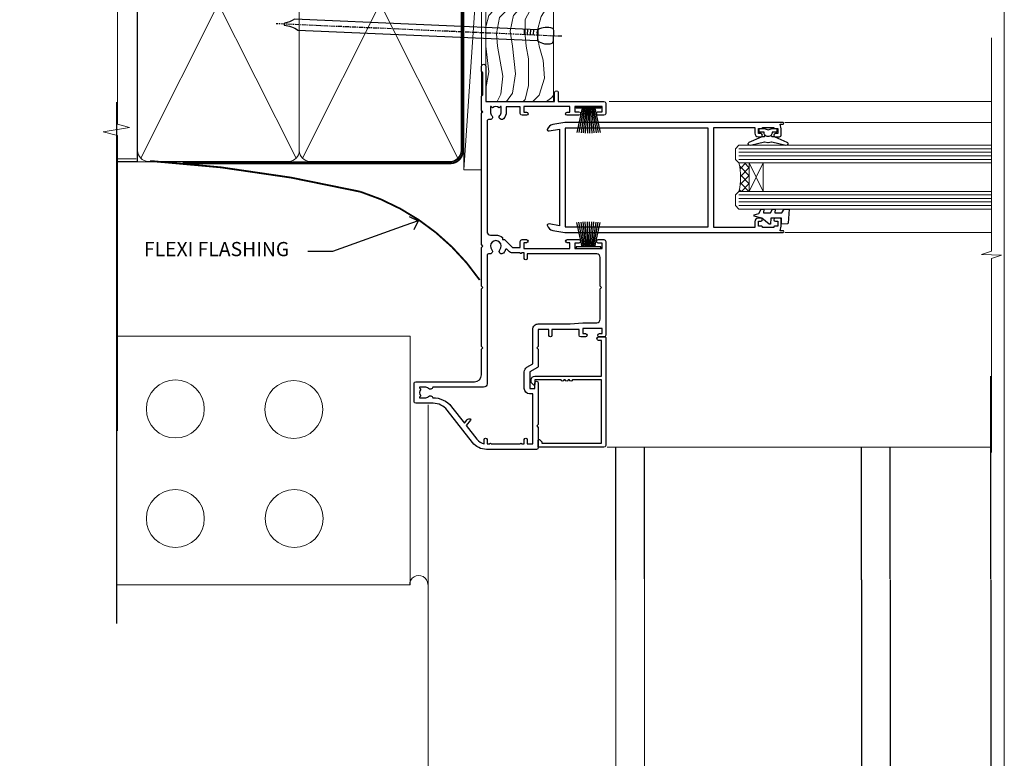
# Model space of a CAD drawing. Units: millimetres. Extents: x -28 to 10153, y -946 to 1833.
# Drawn here: x 8076 to 8353, y 208 to 416 of the extents above; entities that cross this region are included whole.
import ezdxf
from ezdxf import colors
from ezdxf.entities.mleader import LeaderData, LeaderLine
from ezdxf.math import Vec2, Vec3

# ---------------------------------------------------------------- set-up
doc = ezdxf.new("R2010")
doc.units = ezdxf.units.MM
doc.linetypes.add('CENTER', pattern=[2, 1.25, -0.25, 0.25, -0.25])
doc.linetypes.add('Dashed', pattern=[564.4444465637206, 282.2222232818604, -282.2222232818602])
doc.layers.add('Aluminium Systems Ltd Joinery Detail', color=7, linetype='Continuous')
doc.layers.add('Aluminium Systems Ltd Notes', color=7, linetype='Continuous')
doc.layers.add('Viewport', color=7, linetype='Continuous', plot=False)
doc.styles.get("Standard").update_dxf_attribs({"font": 'arial.ttf'})

# ---------------------------------------------------------------- blocks, each defined once
blk = doc.blocks.new('Page Layout')
at = {"layer": 'Aluminium Systems Ltd Joinery Detail', "color": 8, "lineweight": 5}
blk.add_lwpolyline([(0, 730.131892914731), (0, 0), (553.0825377109722, 0), (553.0825377109722, 730.131892914731)], close=True, dxfattribs=at)
blk = doc.blocks.new('F185-20947')
at = {"ltscale": 2}
blk.add_lwpolyline([(-3.709033080667723e-12, 66.4287266987615), (3.723243935382925e-12, 4.928726698750523), (0.59021865987242, 1.581430343421943, 0.2895749609626249), (2.028680567167584, 0.000547284244845514, 0.2698264613158898), (2.22321728327799, 0.05194386945922247), (2.2613637944971, 0.09009038067873121, 0.2446984432284357), (2.400214280409472, 0.5304678601045509), (1.889173050080757, 3.428726698757799), (29.1108269498902, 3.428726698757799), (28.59978571956137, 0.5304678601045509, 0.2446984432284358), (28.73863620547374, 0.09009038067873121), (28.77678271669285, 0.05194386945922247, 0.2698264613159375), (28.97131943280382, 0.0005472842433107417, 0.2895749609626269), (30.40978134009842, 1.581430343421943), (30.99999999996712, 4.928726698750523), (30.99999999996719, 66.42872669875784, 0.9999999999999999), (30.49999999998992, 66.42872669876148), (30.49999999996992, 65.62872669875584), (29.19419324306084, 65.8898880501413, 0.04938898902120969), (28.80196097278433, 65.92872669875966), (27.44999999995245, 65.9287266987633, 0.4142135623688329), (26.95000000002521, 65.42872669875602), (26.9500000000243, 64.27872669876548, 0.9999999999999999), (27.85000000001848, 64.27872669876548), (27.85000000001848, 64.92872669875966), (29.25000000001994, 64.92872669875966), (29.25000000002721, 64.02872669876639, 0.4142135623684334), (29.45000000002794, 63.82872669876839), (29.59999999995482, 63.82872669876839), (29.59999999995482, 60.62872669875675), (29.45000000005705, 60.62872669875675, 0.414213562374427), (29.25000000005632, 60.42872669875511), (29.25000000006359, 59.52872669876548), (27.85000000001848, 59.52872669876548), (27.85000000001848, 60.17872669875966, 0.9999999999999999), (26.9500000000243, 60.17872669875966), (26.9500000000243, 59.47872669876257, 0.414213562373095), (27.95000000002425, 58.47872669876257), (29.59999999999205, 58.47872669878986), (29.60000000005117, 46.92872669875329), (1.400000000013151, 46.92872669875786), (1.400000000017698, 58.47872669878896), (3.050000000088275, 58.47872669876259, 0.414213562373095), (4.050000000088332, 59.47872669876259), (4.050000000088332, 60.17872669875968, 0.9999999999999999), (3.150000000079601, 60.17872669875968), (3.150000000086877, 59.5287266987655), (1.750000000129077, 59.5287266987655), (1.750000000121801, 60.42872669876604, 0.4142135623704312), (1.550000000121983, 60.62872669876404), (1.399999999983194, 60.62872669876404), (1.399999999983194, 63.82872669876113), (1.550000000092879, 63.82872669876113, 0.414213562374427), (1.750000000093607, 64.02872669876277), (1.750000000085421, 64.92872669875968), (3.150000000086877, 64.92872669875968), (3.150000000079601, 64.2787266987655, 0.9999999999999999), (4.050000000088332, 64.2787266987655), (4.050000000089241, 65.42872669875604, 0.414213562373095), (3.550000000089241, 65.92872669875604), (2.198039027154593, 65.92872669875877, 0.04938898902177995), (1.805806756873537, 65.88988805014131), (0.5000000000044764, 65.62872669875767), (0.5000000000044764, 66.42872669875786, 0.9999999999999999)], format="xyb", close=True, dxfattribs=at)
blk.add_lwpolyline([(29.39999999996857, 5.028726698759186), (29.39999999996859, 45.3287266987593), (1.600000000002055, 45.32872669875931), (1.600000000002154, 5.028726698755321)], close=True, dxfattribs=at)
blk = doc.blocks.new('F223-20227')
blk.add_lwpolyline([(12.0999114222205, 9.600000217851095), (12.09991142222049, 9.200000217851096, -1.000000000000002), (12.09991142222051, 8.400000217851096), (12.0999114222206, 1.000000217851095), (13.39999370821801, 1.000000217851095, -0.6682266778090358), (13.54139627609192, 0.658560075745811), (12.88266142222045, 2.178510953854129e-07), (12.0999114222206, 2.178510953854129e-07, -0.414213562373095), (11.0999114222206, 1.000000217851095), (11.09991142222077, 19.7999622178512), (1.000000422221376, 19.7999622178512), (1.000000422221433, 18.99996221785148, -0.4142135623731377), (0.5000004222214329, 18.49996221785142), (0.5000004222214329, 18.49996221785142, -0.4142135623730622), (4.222214329274721e-07, 18.99996221785136), (4.222212623972155e-07, 20.79996221785115, -0.4142135623731185), (0.2000004222213079, 20.99996221785122), (30.59987142222133, 20.99996221785122, -0.4142135623730992), (31.09987142222133, 20.49996221785119), (31.09987142222116, 2.000000217850641), (29.08271413469532, 2.000000217850641, -0.6681786379192693), (28.94129277845803, 2.341421574087974), (29.5998714222203, 3.000000217850641), (29.89987142222117, 3.000000217850641), (29.89987142222117, 19.7999622178512), (12.09991142222037, 19.7999622178512), (12.09991142222047, 11.6000002178511, -1.000000000000002), (12.09991142222048, 10.8000002178511), (12.09991142222049, 10.4000002178511, -1.000000000000002)], format="xyb", close=True)
blk = doc.blocks.new('PB69750-4B')
for p, q in [((-1.750000000000014, 0.5), (-3.322276449314941, 7.321139697068929)), ((-1.431818181818187, 0.5), (-2.721879321754528, 7.380097546926656)), ((-1.113636363636374, 0.5), (-2.119293789530161, 7.427384292916386)), ((-0.7954545454545467, 0.5), (-1.515002302965286, 7.462919719820221)), ((-0.4772727272727337, 0.5), (-0.9094902062915224, 7.486643546856435)), ((-0.1590909090909065, 0.5), (-0.3032449143314011, 7.498515529937265)), ((0.1590909090909207, 0.5), (0.3032449143314011, 7.498515529937265)), ((0.4772727272727337, 0.5), (0.9094902062915367, 7.486643546856435)), ((0.795454545454561, 0.5), (1.515002302965286, 7.462919719820221)), ((1.113636363636374, 0.5), (2.119293789530161, 7.427384292916386)), ((1.431818181818201, 0.5), (2.721879321754528, 7.380097546926656)), ((1.750000000000014, 0.5), (3.322276449314955, 7.321139697068929))]:
    blk.add_line(p, q)
blk.add_lwpolyline([(-3.450000000000003, 0), (3.450000000000003, 0), (3.450000000000003, 0.5), (-3.450000000000003, 0.5)], close=True)
blk = doc.blocks.new('SH270B')
blk.add_blockref('PB69750-4B', (0, 0))
blk = doc.blocks.new('DY221-Comp')
at = {"color": 1}
blk.add_lwpolyline([(-1.819871826605322, -0.8847475032971488), (-2.101763809020667, -0.9602802323379365, 0.3394542588633712), (-2.25, -1.153465397595937), (-2.25, -1.800000000000182, -0.1052493344124674), (-2.26733763571383, -1.881452198701481), (-3.793344089284346, -5.303630496754522, -0.9133919180647162), (-4.73584436496958, -4.981867646145474), (-3.771331644650672, -1.015104479071852, 0.1257362244887155), (-3.772484225380595, -0.9160877285103197), (-4.004079121606992, -0.05176380945886194, -0.1316524975874038), (-4.004079121606992, 0.05176380858210905), (-3.772484225380595, 0.9160877285103197, 0.1257362244887155), (-3.771331644650672, 1.015104479071852), (-4.73584436496958, 4.981867646145474, -0.913391918064716), (-3.793344089284346, 5.303630496754522), (-2.26733763571383, 1.881452198701481, -0.1052493344124674), (-2.25, 1.800000000000182), (-2.25, 1.153465397595937, 0.3394542588633712), (-2.101763809020667, 0.9602802323379365), (-1.819871826605322, 0.8847475032971488)], format="xyb", dxfattribs=at)
blk.add_lwpolyline([(0, 1.125), (-0.3014428414849135, 0), (0, -1.125), (0, -2.5), (-1, -2.5), (-1, -1.11803398874963, -0.447213595499958), (-2.25, 0, -0.4472135954999584), (-1, 1.11803398874963), (-1, 2.5), (0, 2.5)], format="xyb", close=True, dxfattribs=at)
blk = doc.blocks.new('DY425')
blk.add_lwpolyline([(3.250000015912484, 5.806301018590016), (3.25000001591247, 7.743897657258461), (4.250000015912473, 8.36876700916779), (4.25000001591248, 9.8687670091678), (0.3278039457857211, 9.525619316905786, 0.3639702342661976), (0.1459961547169009, 9.343811525836966), (1.591248022236869e-08, 7.675068023301147), (1.75000001591247, 7.67506802330114), (1.750000015912477, 4.675068023301147), (1.591248022236869e-08, 4.521962862130788), (1.591248022236869e-08, 4.221962862130777), (1.750000015912473, 2.136394075090919), (2.298249006995068, 4.456680358089216e-09), (2.701751024829882, 4.456680358089216e-09), (3.035763767747987, 1.301567093668172), (4.250000015912473, 1.893789682115926), (4.25000001591247, 2.693789682115952), (3.25000001591247, 2.606301018590013), (3.250000015912466, 4.606057093550067), (4.250000015912473, 5.093789682115926), (4.25000001591247, 5.893789682115944)], format="xyb", close=True)
blk = doc.blocks.new('A202-20671')
at = {"flags": 128}
for points in [[(29.00000000001, 19.00000000000979), (45.19999999999845, 19.00000000002071), (45.59999999999854, 19.40000000002102), (45.99999999999864, 19.00000000002116), (56.87499999999363, 19.00000000002855), (57.27499999999327, 19.40000000002864), (57.67500000000427, 19.0000000000165), (94.67499999999336, 19.00000000002855), (95.074999999993, 19.40000000002864), (95.47499999999218, 19.00000000002878), (99.49999699998853, 19.00000000003014), (99.89999599998782, 19.39999900002989), (106.0999829999878, 19.39999900002995), (106.4999829999883, 19.00000000002974), (107.8999779999881, 19.00000000002974, 0.9999999999999999), (107.8999779999881, 20.19999800002979), (97.99999999998772, 20.19999800002974), (97.99999999998772, 39.59999800003028), (100.4999929571891, 39.59999800003028, 0.9999999999959072), (100.4999929571891, 40.60000008562669), (98.00000000004454, 40.60000008562669), (97.99999999999679, 53.50000008567589, 0.4142135623720295), (97.49999999999679, 54.00000008567407), (94.59999999999715, 54.00000008567407, 0.414213562373095), (94.09999999999715, 53.50000008567407), (94.09999999999715, 51.90000008567326, 0.9999999999999999), (95.09999999999533, 51.9000000856728), (95.09999999999624, 53.00000008567407), (96.59999999999624, 53.00000008567407), (96.59999999999624, 45.30000008567335), (95.09999999999624, 45.30000008567335), (95.09999999999624, 46.40000008567417, 1.000000000000909), (94.09999999999624, 46.40000008567326), (94.10000000000079, 43.15000156437885, 0.9999999999989891), (95.00000295741253, 43.15000156437976), (95.00000295741253, 43.90000008567371), (96.59999999999624, 43.90000008567326), (96.59999999999627, 30.9000107978451), (95.00000295741256, 30.9000107978451), (95.00000295741256, 31.65001079784555, 0.9999999999999999), (94.10000295741293, 31.65001079784555), (94.10000295741293, 30.40001079784464, 0.414213562373095), (94.60000295741293, 29.90001079784464), (96.44999999998777, 29.90001079784464), (96.44999999998777, 25.95001079780492), (95.074999999998, 25.95001079780094, 0.1859457451239735), (93.11269897435432, 25.19411192147471, 1.000000000010925), (94.05191997810925, 24.15590967424863, -0.1859457451205471), (95.07499999999072, 24.55001079782291), (96.59999999999764, 24.55001079783791), (96.59999999999764, 24.30463773536907), (96.24321777575324, 24.00526190259519, -0.3639702342667678), (96.24321777575369, 22.04475969305044), (96.59999999999764, 21.74538386027656), (96.59999999999764, 21.50001079786865), (95.074999999998, 21.50001079782227, -0.1859457451166284), (94.05191997810289, 21.89411192140314, 0.752520270146116), (92.90847287032739, 21.18542116575948, -0.4970266136724812), (92.42716100898213, 20.55000000002777), (61.35000000001196, 20.55000000001765, -0.4142135623732032), (60.35000000001162, 21.5500000000177), (60.3500000000117, 23.02501079777677, 0.167167829185262), (59.69942003375124, 24.916521437452), (59.16651063968524, 24.916521437452), (59.16651063968513, 25.48220686231265), (56.90000000009192, 27.7487175019058), (56.89999999999392, 29.90001079784457), (58.59999704258414, 29.90001079784463, 0.414213562373095), (59.09999704258414, 30.40001079784463), (59.09999704258414, 31.65001079784508, 0.9999999999999999), (58.19999704258359, 31.65001079784508), (58.19999704258359, 30.90001079784508), (56.59999999999988, 30.90001079784508), (56.59999999999988, 43.90000008567324), (58.19999704258359, 43.9000000856737), (58.19999704258359, 43.15000156437975, 0.9999999999989894), (59.09999999999624, 43.15000156437884), (59.10000000000079, 46.40000008567324, 1.00000000000091), (58.09999999999988, 46.40000008567415), (58.09999999999988, 45.30000008567333), (56.59999999999988, 45.30000008567333), (56.59999999999988, 53.00000008567406), (58.09999999999988, 53.00000008567406), (58.10000000000079, 51.90000008567279, 0.9999999999999999), (59.09999999999988, 51.90000008567324), (59.09999999999988, 53.50000008567406, 0.414213562373095), (58.59999999999988, 54.00000008567406), (32.19999999999933, 54.00000008567395, 0.414213562373095), (31.69999999999933, 53.50000008567395), (31.69999999999933, 52.20000008567331, 0.9999999999999999), (32.59999999999806, 52.20000008567331), (32.59999999999897, 53.00000008567395), (34.09999999999897, 53.00000008567395), (34.09999999999897, 47.50000008567349), (32.59999999999897, 47.50000008567349), (32.59999999999897, 48.30000008567367, 0.9999999999999999), (31.69999999999843, 48.30000008567367), (31.70000000000024, 47.00000008567213, 0.4142135623725622), (32.20000000000024, 46.50000008567349), (33.79999999999879, 46.50000008567349), (33.79999999999882, 38.80000008567322), (32.099999999999, 38.80000008567413, 0.9999999999999999), (32.099999999999, 38.00000008567395), (33.79999999999882, 38.00000008567395), (33.79999999999882, 35.00000008562847), (28.99999999999864, 35.00000008565962), (28.599999999999, 34.60000008565976), (28.20000000000528, 35.00000008565326), (23.48871270555765, 35.00000008567395, 0.2679793930045895), (23.05567182911045, 34.74995127955981), (21.81471376754257, 32.59998928793362), (17.19999999999936, 32.59998928793368), (17.19999999999936, 34.00000008567395), (18.69999999999936, 34.00000008567395, 0.9999999999999999), (18.69999999999936, 35.00000008567395), (7.000000000000455, 35.00000008567395), (6.599999999999909, 34.6000000856734), (6.199999999999363, 35.00000008567395), (0.5000000000004547, 35.00000008567395, 0.414213562373095), (4.547473508864641e-13, 34.50000008567395), (0, 20.40000000000462, 0.2308681911255845), (1.921692623371996, 16.45994623197065), (11.07830737663517, 9.30601473779096, -0.2308681911256407), (13.00000000000773, 5.365960969756074), (13.00000000000773, 0.4999999999999858, 0.414213562373095), (13.50000000000773, -1.4210854715202e-14), (18.55000000001064, 8.952838470577262e-13, 0.414213562373095), (19.05000000001064, 0.5000000000008953), (19.05000000001064, 17.00000000000453, -0.4142135623729951), (21.05000000001019, 19.00000000000453), (28.19999999998709, 19.00000000000934), (28.599999999999, 19.40000000002102)], [(17.50000000001046, 5.252282764306742, 0.5440264324538849), (17.1645604395826, 4.038423408328512, -0.1837465194528759), (17.55000000000155, 3.025000000000531), (17.5500000000161, 1.499999999999986), (17.3046269375568, 1.499999999999986), (17.00525110478156, 1.856782224245748, -0.3639702342662147), (15.04474889523726, 1.856782224245748), (14.74537306246202, 1.499999999999986), (14.50000000001683, 1.499999999999986), (14.50000000001683, 3.025000000000531, -0.1837465194583211), (14.88543956046306, 4.038423408357616, 0.544470755807826), (14.54901879364058, 5.252590600421158, 0.2354307544020487), (12.03258266338958, 10.52743140588176), (7.371527891611095, 14.16904650343064), (8.21566147532485, 14.82855593923658, 0.230868191125777), (8.599999999999909, 15.61656669284388), (8.599999999999909, 15.73398790801933, 0.6248693519090701), (8.27686770493483, 15.89159005874079), (6.721820193417784, 14.67665378945962), (2.875967910126747, 17.68136290006116, -0.1814614357526996), (1.611785130781072, 19.7500000000018), (2.800000000000637, 19.75000000000169, 0.9999999999999999), (2.800000000000637, 20.55000000000233), (1.550000000000864, 20.55000000000278), (1.550000000000864, 21.30000000004212, 0.9999999999999999), (1.550000000000864, 21.70000000004221), (1.550000000000409, 29.90013498316114, 0.9810936674426705), (1.542367380541009, 30.29998928789394), (1.542367380541009, 31.04998928793322), (2.800000000000637, 31.04998928793373, 0.9999999999999999), (2.800000000000637, 31.84998928793436), (1.550000000000182, 31.84998928793391), (1.550000000000409, 33.45000008567388), (15.6499999999993, 33.45000008567399), (15.6499999999993, 32.54998928793367, 0.414213562373084), (17.14999999999941, 31.04998928793361), (21.84358503809869, 31.04998928793378, 0.2679793930049866), (23.14270766744278, 31.80013570627557), (24.09500938724273, 33.4500000856915), (33.85000000005857, 33.45000008562806, 0.4142135623760919), (35.35000000006835, 34.95000008563369), (35.35000000003444, 44.00000008567355), (35.64999999999881, 47.50000008567338), (35.64999999999881, 51.45000008567411, -0.414213562373095), (36.64999999999881, 52.45000008567411), (45.19999999999843, 52.45000008567411), (45.59999999999852, 52.85000008567442), (45.99999999999906, 52.45000008567411), (54.04999999999197, 52.45000008567405, -0.4142135623741647), (55.04999999999197, 51.45000008567035), (55.04999999991944, 31.84998928793408), (53.79999999991864, 31.84998928793482, 0.9999999999999999), (53.79999999991864, 31.04998928793373), (55.35000000000466, 31.04998928793373), (55.35000000000193, 30.29998928797352, 1.000000000006821), (55.35000000000261, 29.89998928797343), (55.35000000009242, 27.72800682372447, 0.1989123673688798), (55.78933982831254, 26.66734665200683), (56.35253007429694, 26.10415640602248, -0.5491425213475146), (56.27921009246208, 25.7746866443028, 0.1000721925079323), (55.28927314260656, 25.1719163962493, 0.9772090035686133), (56.25191997805035, 24.15590967418969, -2.253145772000778), (56.25191997805769, 21.89411192135709, 0.7525202701537763), (55.10847287028548, 21.18542116575277, -0.4970266136678194), (54.62716100893499, 20.55000000002708), (18.50000000001, 20.55000000000278, 0.4142135623728952), (17.50000000001069, 19.55000000000278)]]:
    blk.add_lwpolyline(points, format="xyb", close=True, dxfattribs=at)
blk = doc.blocks.new('Residential Sliding Door Jamb')
at = {"layer": 'Aluminium Systems Ltd Joinery Detail', "lineweight": 5}
h = blk.add_hatch(dxfattribs=at)
h.set_pattern_fill('NET', color=256, scale=0.5, angle=-135.0000000000001)
h.set_pattern_definition([(224.9999999999999, (-52.50168852211209, 774.0093095181637), (1.122532015133643, -1.122532015133645), []), (314.9999999999999, (-52.50168852211209, 774.0093095181637), (1.122532015133645, 1.122532015133643), [])])
edge = h.paths.add_edge_path()
edge.add_line((66.76518687219323, -100.7473363508943), (66.67360480252592, -100.7473363508961))
edge.add_arc((61.76518687219868, -90.14007773845788), 11.68787841526074, -65.16806472836493, -64.67238000446147)
edge.add_line((66.76518687219323, -100.7044755845236), (66.76518687219323, -100.7473363508943))
edge = h.paths.add_edge_path()
edge.add_arc((48.72921559646238, -104.8319349733665), 16.12503820224115, -14.385868132272208, 14.339788384232975, ccw=False)
edge.add_line((64.3486446866209, -108.8382165312796), (67.25957637881947, -108.8382165312796))
edge.add_line((67.25957637881947, -108.8382165312796), (67.25957637880492, -100.8382165312796))
edge.add_line((67.25957637880492, -100.8382165312796), (64.35186166008134, -100.8382165312805))
at = {"layer": 'Aluminium Systems Ltd Joinery Detail', "linetype": 'Continuous', "lineweight": 5}
for p, q in [((135.550946854788, -83.52263392656369, 1.151119239582956), (27.74596655565074, -83.52263392656369)), ((135.5509468547898, -89.43219085052533, 1.151119239582956), (77.26017203518677, -89.43219085052533)), ((135.5509468547862, -120.4321908504962, 1.151119239582956), (77.26017203518495, -120.4321908504962)), ((135.5509468547862, -180.9090036796024, 1.151119239582956), (27.22878143529488, -180.9090036796024))]:
    blk.add_line(p, q, dxfattribs=at)
at = {"layer": 'Aluminium Systems Ltd Joinery Detail', "lineweight": 5, "ltscale": 3}
for p, q in [((64.3486446866209, -96.82999740175273), (135.5509468547862, -96.82999740175273, 1.151119239582956)), ((64.3486446866209, -97.82999740175273), (135.5509468547862, -97.82999740175273, 1.151119239582956)), ((64.3486446866209, -98.82999740175273), (135.5509468547862, -98.82999740175273, 1.151119239582956)), ((64.34864468661908, -99.82999740175273), (135.5509468547862, -99.82999740175273, 1.151119239582956)), ((64.3486446866209, -109.8382165312796), (135.550946854788, -109.8382165312796, 1.151119239582956)), ((64.3486446866209, -110.8382165312796), (135.550946854788, -110.8382165312796, 1.151119239582956)), ((64.3486446866209, -111.8382165312796), (135.550946854788, -111.8382165312796, 1.151119239582956)), ((64.3486446866209, -112.8382165312796), (135.5509468547862, -112.8382165312796, 1.151119239582956))]:
    blk.add_line(p, q, dxfattribs=at)
at = {"layer": 'Aluminium Systems Ltd Joinery Detail', "lineweight": 5}
for p, q in [((71.13091735396847, -100.8382165312796), (67.25957637880492, -108.8382165312796)), ((67.25957637880492, -100.8382165312796), (71.13091735396847, -108.8382165312796))]:
    blk.add_line(p, q, dxfattribs=at)
at = {"layer": 'Aluminium Systems Ltd Joinery Detail', "linetype": 'Continuous', "lineweight": 5, "elevation": 1.151119239582956}
blk.add_lwpolyline([(135.550946854788, -65.56664865420225), (135.550946854788, -125.7235685758842), (132.6883522399021, -126.5870739064976), (138.3267816605312, -126.8370739064976), (135.550946854788, -127.7415719765504), (135.550946854788, -182.3765325830755)], dxfattribs=at)
at = {"layer": 'Aluminium Systems Ltd Joinery Detail', "lineweight": 5}
for points in [[(135.5509468547862, -100.8299974017527), (64.3486446866209, -100.8299974017527), (63.3486446866209, -99.83481446015321), (63.3486446866209, -96.83005905382652), (64.3486446866209, -95.82999740175273), (135.5509468547862, -95.82999740175273)], [(135.550946854788, -113.8382165312796), (64.3486446866209, -113.8382165312796), (63.3486446866209, -112.843033589681), (63.3486446866209, -109.8382781833534), (64.3486446866209, -108.8382165312796), (135.550946854788, -108.8382165312796)]]:
    blk.add_lwpolyline(points, dxfattribs=at)
blk.add_lwpolyline([(67.25957637880492, -100.8382165312796), (67.25957637880492, -108.8382165312796), (71.13091735396847, -108.8382165312796), (71.13091735396847, -100.8382165312796)], close=True, dxfattribs=at)
blk.add_arc((47.40255586152307, -104.8281633041352), 17.41408778410823, 346.6866556228427, 13.24537272996738, dxfattribs=at)
at = {"color": 0, "xscale": -1, "rotation": 270}
blk.add_blockref('A202-20671', (-27.19716887809591, -181.5226339265682), dxfattribs=at)
at = {"layer": 'Aluminium Systems Ltd Joinery Detail', "xscale": -1}
for name, p, rotation in [('SH270B', (21.95283120757813, -84.92263392657424), 180), ('DY425', (68.67239668955699, -118.1296609561905, 0.5), 270)]:
    blk.add_blockref(name, p, dxfattribs=dict(at, rotation=rotation))
at = {"layer": 'Aluminium Systems Ltd Joinery Detail'}
for name, p, rotation in [('F185-20947', (10.33043527749578, -89.43219085052806), 270), ('DY221-Comp', (72.55916197625993, -91.18219085061901), 90), ('F223-20227', (5.802830989729046, -149.8226335043491), 270)]:
    blk.add_blockref(name, p, dxfattribs=dict(at, rotation=rotation))
blk.add_blockref('SH270B', (21.95283120757813, -124.9226339265697), dxfattribs=at)
blk = doc.blocks.new('Brick Veneer Jamb Residential')
at = {"linetype": 'Dashed'}
blk.add_line((-101.3433438833804, -85.94797090559223), (-101.3433438833804, 60.83594353971557), dxfattribs=at)
at = {"layer": 'Aluminium Systems Ltd Joinery Detail', "lineweight": 5}
blk.add_line((-95.84359401986876, 44.90868630110617), (-101.3433438833804, 44.90868630110617), dxfattribs=at)
at = {"layer": 'Aluminium Systems Ltd Joinery Detail', "linetype": 'Continuous', "lineweight": 5}
for p, q in [((-18.67852072014011, -5.077377677697314), (-101.3433438833804, -5.077377677697314)), ((-18.67852072014011, -5.077377677697314), (-18.67852072014011, -75.07737767769731)), ((-18.67852072014011, -75.07737767769731), (-101.3433438833804, -75.07737767769731))]:
    blk.add_line(p, q, dxfattribs=at)
at = {"layer": 'Aluminium Systems Ltd Joinery Detail', "lineweight": 5, "ltscale": 0.12}
for p, q in [((-13.53671267270374, -24.43483189410381), (-13.53671267270374, -129.9747066582827)), ((39.35644826634871, -73.6747999377576), (39.35644826634871, -129.9747066582827)), ((47.4362226106532, -73.43483189410381), (47.4362226106532, -129.8879829172706)), ((-13.53671267270374, -129.9747066582827), (39.46328732729626, -129.9747066582827)), ((47.5430616716007, -129.8879829172697), (55.30780313050212, -129.8879829172697)), ((116.6543041462273, -129.8012591762567, -0.4796423383706931), (124.4190456051288, -129.8012591762567, -0.4796423383706931))]:
    blk.add_line(p, q, dxfattribs=at)
at = {"layer": 'Aluminium Systems Ltd Joinery Detail'}
for p, q in [((108.5703177688573, -73.67479993775851, -0.08279116893841676), (108.5741354119476, -129.8879829172697, -0.44248353154745)), ((116.6500921131625, -73.5880761967469, -0.08279116893841676), (116.6539097562528, -129.8012591762581, -0.44248353154745)), ((145.0169849426277, -73.67479993775851, 0.04284051018665069), (145.0106106255316, -135.5868492701434, -0.6650598966528507)), ((55.30780313050218, -129.8879829172697), (108.5745298019228, -129.8879829172697, -0.4796423383706931)), ((124.4190456051288, -129.8012591762567, -0.4796423383706931), (145.0106106255316, -129.8012591762572, -0.6650598966528565))]:
    blk.add_line(p, q, dxfattribs=at)
at = {"layer": 'Aluminium Systems Ltd Joinery Detail', "linetype": 'CENTER', "lineweight": 5, "ltscale": 3, "const_width": 0.5}
blk.add_lwpolyline([(0.9519294701776744, 10.76314548729897, 0.1661468547849278), (-32.68778029569148, 35.62581706423725, 0.04168582004630436), (-91.89593436342011, 44.27881343818308)], format="xyb", dxfattribs=at)
at = {"layer": 'Aluminium Systems Ltd Joinery Detail', "linetype": 'Continuous', "lineweight": 5}
for centre in [(-84.82297333020324, -25.56817505200115), (-51.43455377851569, -25.69951420052121), (-84.82297333020324, -56.43288939994136), (-51.30308243880063, -56.43288939994136)]:
    blk.add_circle(centre, 8.164765980731467, dxfattribs=at)
at = {"layer": 'Aluminium Systems Ltd Joinery Detail', "lineweight": 5, "ltscale": 0.12}
for centre, radius, start, end in [((-16.21453325873091, -75.02942078949627), 2.57127378378468, 0.8638758051139905, 181.0686869049669), ((43.52335677194873, -131.8116627451541), 4.45629572184068, 25.57402623432863, 155.6558877033759), ((112.6345992465754, -131.7249390041411, -0.4796423383706931), 4.45629572184068, 25.57402623432863, 155.6558877033759)]:
    blk.add_arc(centre, radius, start, end, dxfattribs=at)
blk = doc.blocks.new('_Open90')
at = {"color": 0, "linetype": 'ByBlock', "lineweight": -2}
for p, q in [((0, 0), (-1, 0)), ((-0.5, 0.5), (0, 0)), ((0, 0), (-0.5, -0.5))]:
    blk.add_line(p, q, dxfattribs=at)
blk = doc.blocks.new('90mm Framing Jamb CC')
at = {"layer": 'Aluminium Systems Ltd Joinery Detail'}
h = blk.add_hatch(dxfattribs=at)
h.set_pattern_fill('AR-SAND', color=256, scale=0.15)
h.set_pattern_definition([(37.49999999999996, (3.13900000000001, 55.87189999999975), (-0.2400046943976069, 7.341198559940135), [0, -5.791200000000001, 0, -6.476999999999999, 0, -6.191249999999999]), (7.499999999999937, (3.13900000000001, 55.87189999999975), (6.74284924707004, 10.75237650852531), [0, -3.124199999999998, 0, -5.219699999999996, 0, -2.000249999999998]), (327.5, (-1.547299999999836, 55.87189999999975), (11.86488555362187, 0.02155777017818536), [0, -1.904999999999998, 0, -6.857999999999993, 0, -8.953499999999988]), (317.5, (-1.547299999999836, 55.87189999999975), (11.45334678708446, 3.343939848858243), [0, -0.9524999999999999, 0, -4.495799999999999, 0, -5.1435])])
h.paths.add_polyline_path([(3.13900000000001, 176.8455862483221), (3.13900000000001, 167.3610922078566), (113.8300088466357, 167.3610922078566), (113.8300088466357, 176.8455862483221)])
at = {"layer": 'Aluminium Systems Ltd Joinery Detail', "lineweight": 5}
for p, q in [((9.701812918377414, 164.1554144504786, -1.000000000000014), (53.50007426165882, 77.02895230516299, -1.000000000000014)), ((9.701812918377414, 77.02895230516299, -1.000000000000014), (53.50007426165837, 164.1554144504786, -1.000000000000014)), ((55.28001372040978, 164.1554144504786, -1.000000000000014), (99.0782750636912, 77.02895230516481, -1.000000000000014)), ((55.28001372040978, 77.02895230516481, -1.000000000000014), (99.07827506369074, 164.1554144504786, -1.000000000000014))]:
    blk.add_line(p, q, dxfattribs=at)
at = {"layer": 'Aluminium Systems Ltd Joinery Detail', "linetype": 'Continuous', "lineweight": 5, "ltscale": 0.12}
blk.add_lwpolyline([(3.13900000000001, 180.9671158474281), (3.13900000000001, 86.61488595999401), (6.572903719036617, 85.71117555150852), (-0.845121188725102, 84.4445822881404), (3.13900000000001, 83.40721909362912), (3.13900000000001, 0.2790200490286452)], dxfattribs=at)
at = {"layer": 'Aluminium Systems Ltd Joinery Detail'}
blk.add_lwpolyline([(3.13900000000001, 167.3610922078566), (113.8300088466357, 167.3610922078566), (113.8300088466357, 176.8455862483221), (3.13900000000001, 176.8455862483221)], close=True, dxfattribs=at)
at = {"layer": 'Aluminium Systems Ltd Joinery Detail', "elevation": -1.250000000000007}
blk.add_lwpolyline([(3.13900000000001, 76.13898257578842), (8.811843189001934, 76.13898257578842), (8.811843189001934, 165.0453841798532), (3.13900000000001, 165.0453841798532)], dxfattribs=at)
at = {"layer": 'Aluminium Systems Ltd Joinery Detail', "lineweight": 5, "elevation": -1.000000000000028}
for points in [[(8.811843189001934, 79.17752929592427, 0.4142135623730951), (11.85038990913779, 76.13898257578842), (51.35149727089845, 76.13898257578842, 0.414213562373095), (54.3900439910343, 79.17752929592427), (54.3900439910343, 162.0068374597173, 0.4142135623730958), (51.35149727089845, 165.0453841798532), (11.85038990913779, 165.0453841798532, 0.4142135623730941), (8.811843189001934, 162.0068374597173)], [(54.3900439910343, 79.17752929592427, 0.4142135623730951), (57.42859071117016, 76.13898257578842), (96.92969807293082, 76.13898257578842, 0.414213562373095), (99.96824479306667, 79.17752929592427), (99.96824479306667, 162.0068374597173, 0.4142135623730958), (96.92969807293082, 165.0453841798532), (57.42859071117016, 165.0453841798532, 0.4142135623730941), (54.3900439910343, 162.0068374597173)]]:
    blk.add_lwpolyline(points, format="xyb", close=True, dxfattribs=at)
at = {"layer": 'Aluminium Systems Ltd Joinery Detail', "linetype": 'Dashed', "lineweight": 5, "ltscale": 0.01, "const_width": 0.25, "elevation": -0.7500000000000071}
blk.add_lwpolyline([(3.814126904359341, 75.99697800745673), (96.92969807293082, 75.9976418053335, 0.4175702237706213), (100.1138761984633, 79.1485558708024), (100.1142104851154, 162.0223328019107)], format="xyb", dxfattribs=at)
at = {"layer": 'Aluminium Systems Ltd Joinery Detail', "linetype": 'CENTER', "lineweight": 5, "ltscale": 3, "const_width": 0.5, "elevation": 0.5}
blk.add_lwpolyline([(21.52672919693248, 75.59704373684474), (96.92969807293082, 75.5974668445939, 0.4225667246231231), (100.4988190548414, 79.16135497101425), (100.4988190548414, 162.0223328019107)], format="xyb", dxfattribs=at)
blk = doc.blocks.new('Nail 75 JH')
at = {"linetype": 'CENTER'}
blk.add_line((0, 2.300118051928621), (0, -78.25849807356508), dxfattribs=at)
for p, q in [((1.5, -4.488319011024487), (-1.5, -4.488319011024458)), ((1.499999999999886, -5.730112436134704), (0.1255879953777708, -5.730112436134732)), ((1.499999999999886, -6.600592455787137), (0.1255879953777708, -6.600592455787137)), ((1.499999999999886, -7.471072475439541), (0.1255879953777708, -7.471072475439541)), ((1.499999999999886, -8.341552495091946), (0.1255879953778276, -8.341552495091946))]:
    blk.add_line(p, q)
blk.add_lwpolyline([(-1.5, -4.488319011024458, -0.2475267649991796), (-2.057234792368547, -0.3562033463117587, -0.331135080274166), (-1.578358480166685, 0), (1.578358480166685, 0, -0.331135080274166), (2.057234792368547, -0.3562033463117587, -0.2475267649991796), (1.499999999999886, -4.488319011024487), (1.5, -73.20877276569331, 0.1245641564323093), (0.2845258915276077, -75.96790802185205), (-0.2515467734666004, -75.96790802185205, 0.1012549879648114), (-1.5, -72.05351818931658)], format="xyb", close=True)
blk = doc.blocks.new('Brick Veneer Residential Liner Slider')
at = {"layer": 'Aluminium Systems Ltd Joinery Detail', "lineweight": 5}
h = blk.add_hatch(dxfattribs=at)
h.set_pattern_fill('HONEY', color=256, scale=0.2211125000000359, angle=360, style=0)
h.set_pattern_definition([(0, (-462.0306634982929, -268.1450020276499), (1.053048281250171, 0.6079775633750983), [0.7020321875001139, -1.404064375000228]), (120, (-462.0306634982929, -268.1450020276499), (-1.053048155438884, 0.6079777812866397), [0.7020321875001017, -1.404064375000203]), (59.99999999999994, (-462.0306634982929, -268.1450020276499), (1.258112869470804e-07, 1.215955344661738), [-1.404064375000228, 0.7020321875001139])])
edge = h.paths.add_edge_path()
edge.add_arc((52.53366069888352, 2.806599369365358), 2.5, 180.0000000000001, 360.00000000000006, ccw=False)
edge.add_arc((52.53366069888352, 2.806599369365358), 2.5, 0, 180.0000000000001, ccw=False)
h = blk.add_hatch(dxfattribs=at)
h.set_pattern_fill('NET', color=256, scale=0.4422249999999999, angle=225, style=0)
h.set_pattern_definition([(315, (-1829.489914951545, 4373.617996065208), (-0.9928234407849511, -0.9928234407849515), []), (225, (-1829.489914951545, 4373.617996065208), (-0.9928234407849515, 0.9928234407849511), [])])
edge = h.paths.add_edge_path()
edge.add_line((64.1334646798091, 5.369905932223901), (53.39052786003185, 5.376460391130877))
edge.add_arc((52.55412933314619, 2.911598433246127), 2.602903564714436, 283.05461229937526, 431.25644836746125, ccw=False)
edge.add_line((53.14207237540131, 0.3759663727400948), (64.17808024458964, 0.3759663727400948))
edge.add_arc((66.08222637245217, 2.890146979366364), 3.153866927914105, 128.1626499734255, 232.8610770962096, ccw=False)
h = blk.add_hatch(dxfattribs=at)
h.set_pattern_fill('WOOD-3', color=256, scale=97.5, angle=30, style=0, pattern_type=2)
h.set_pattern_definition([(4.763599999999855, (1698.41073500659, -7280.075603666684), (-330.0000283895876, -29.99974597983758), [3.612479999999942, -357.6353699999948]), (348.6901, (1702.010735006588, -7279.775603666683), (120.0000225669286, -29.99992896484828), [4.58912999999999, -148.3814699999997]), (314.9999999999999, (1706.510735006588, -7280.675603666681), (-2.571759074037346e-14, -30.00000928346856), [3.39411, -39.03228]), (313.1523999999999, (1708.91073500659, -7283.075603666684), (420.0000850164655, -449.9999261252568), [6.579509999999999, -651.37185]), (347.0054000000001, (1713.41073500659, -7287.875603666685), (-270.0000230324819, 59.99992732735068), [4.002509999999999, -396.2474099999998]), (360, (1717.310735006589, -7288.775603666683), (29.99999999999998, -30.00000000000002), [7.5, -22.5]), (9.462299999999802, (1724.810735006589, -7288.775603666683), (-150.0000232108592, -29.99994417607299), [3.649649999999993, -178.8332099999998]), (5.710599999999841, (1698.41073500659, -7288.175603666681), (-269.9999827048756, -30.00003943998852), [3.014969999999947, -298.4813099999951]), (360, (1701.41073500659, -7287.875603666685), (29.99999999999998, -30.00000000000002), [4.5, -25.5]), (331.6992, (1705.91073500659, -7287.875603666685), (329.9998535928923, -180.0002662262794), [4.429439999999992, -438.5152499999991]), (307.8749999999999, (1709.810735006589, -7289.975603666682), (-120.0000559467582, 149.9999729816166), [6.841049999999986, -335.2115699999996]), (320.7106, (1714.010735006588, -7295.375603666685), (180.0000191874755, -149.9999889572949), [4.263809999999991, -422.1163199999988]), (353.6598, (1717.310735006589, -7298.075603666684), (239.9999820781927, -30.00004736879101), [5.43324, -266.22831]), (11.88869999999993, (1722.710735006587, -7298.675603666681), (-419.9999190314803, -90.00031605746511), [5.824949999999911, -576.6696899999886]), (6.709799999999822, (1698.41073500659, -7297.475603666682), (270.0000299325391, 29.99981643732063), [5.135159999999997, -508.3820999999998]), (356.6335000000001, (1703.510735006588, -7296.875603666685), (479.999979659061, -30.00032890063527), [5.108819999999914, -505.7727899999919]), (326.3098999999999, (1708.610735006589, -7297.175603666681), (-59.99998673313476, 30.00004003521581), [5.408339999999998, -102.75822]), (312.5103999999999, (1713.110735006589, -7300.175603666681), (299.9997215504042, -330.0002602161362), [4.883640000000001, -483.48096]), (345.0686, (1716.41073500659, -7303.775603666683), (330.0000160477658, -89.99990861934455), [4.65725999999992, -461.0679899999926]), (360, (1720.91073500659, -7304.975603666682), (29.99999999999998, -30.00000000000002), [3.6, -26.4]), (12.99459999999983, (1724.510735006588, -7304.975603666682), (270.0000230324819, 59.99992732735011), [4.002509999999989, -396.2474099999986]), (360, (1707.710735006587, -7274.975603666682), (29.99999999999998, -30.00000000000002), [0, -30]), (136.8475999999999, (1711.91073500659, -7279.475603666682), (449.9999261252561, -420.0000850164663), [6.579509999999987, -651.3718499999991]), (153.4348999999999, (1707.110735006589, -7304.975603666682), (-29.9999747382272, 30.00003928189144), [2.68328999999996, -64.39874999999874]), (171.8698999999999, (1704.710735006587, -7303.775603666683), (-179.9999932938336, 29.9999806744664), [4.242629999999995, -207.8893799999997]), (203.1985999999999, (1700.510735006588, -7303.175603666681), (-149.9999919200123, -60.0000397579455), [2.284739999999962, -226.1884499999965]), (333.4349, (1711.91073500659, -7279.475603666682), (29.99997473822721, -30.00003928189144), [3.354089999999999, -63.72794999999999]), (353.2901999999999, (1714.91073500659, -7280.975603666682), (-270.0000299325392, 29.99981643732119), [5.135160000000001, -508.3821000000002]), (10.12469999999983, (1720.010735006588, -7281.575603666684), (509.9999636894718, 90.00025765850872), [8.53286999999999, -844.7548799999988]), (10.30479999999976, (1698.41073500659, -7276.775603666683), (180.0000288254371, 29.99984626607957), [3.35408999999995, -332.0560799999953]), (344.4759, (1701.710735006587, -7276.175603666681), (-330.0000307388759, 89.9999333281685), [5.604449999999995, -554.8417799999994]), (317.1211, (1707.110735006589, -7277.675603666681), (-390.0000237882239, 359.9999925974296), [5.731499999999923, -567.4176899999902]), (325.3047999999999, (1711.310735006589, -7281.575603666684), (299.9998277696255, -210.0002582878339), [4.743419999999995, -469.5982199999993]), (350.5377, (1715.210735006587, -7284.275603666683), (150.0000232108592, -29.99994417607319), [5.474489999999999, -177.0084]), (6.581899999999876, (1720.610735006589, -7285.175603666681), (-510.0000431378999, -59.99960101098873), [7.851749999999992, -777.323399999999]), (8.130099999999914, (1698.41073500659, -7284.275603666683), (-179.9999932938336, -29.99998067446633), [4.242629999999995, -207.8893799999997]), (348.6901, (1702.610735006589, -7283.675603666681), (120.0000225669286, -29.99992896484828), [4.58912999999999, -148.3814699999997]), (317.4895999999999, (1707.110735006589, -7284.575603666684), (-330.0002602161358, 299.9997215504045), [4.88364, -483.4809599999999]), (314.9999999999999, (1710.710735006587, -7287.875603666685), (-2.571759074037346e-14, -30.00000928346856), [5.51544, -36.91098]), (342.646, (1714.610735006589, -7291.775603666683), (-390.0000605729049, 119.9998350677739), [5.028929999999916, -497.8627199999922]), (3.36649999999979, (1719.41073500659, -7293.275603666683), (-479.999979659061, -30.00032890063408), [5.108819999999992, -505.772789999999]), (17.10269999999991, (1724.510735006588, -7292.975603666682), (300.0000519287099, 89.99986480290866), [4.080449999999998, -403.9636799999997]), (8.746199999999835, (1698.41073500659, -7291.775603666683), (209.9999800906905, 30.00012591172573), [3.945869999999947, -390.6425099999931]), (345.0686, (1702.310735006589, -7291.175603666681), (330.0000160477658, -89.99990861934455), [4.65725999999992, -461.0679899999926]), (327.9946, (1706.810735006589, -7292.375603666685), (-149.9999683436264, 90.00003316133096), [5.66039999999999, -277.3590599999995]), (310.1009, (1711.610735006589, -7295.375603666685), (-329.9999417935546, 390.0000578863893), [7.451849999999999, -737.7326999999999]), (344.0546, (1716.41073500659, -7301.075603666684), (-120.0000037995646, 29.99999667889148), [4.368060000000001, -214.03524]), (6.008999999999934, (1720.610735006589, -7302.275603666683), (299.9999925271812, 29.99997952445511), [5.731499999999929, -567.417689999991]), (23.19859999999989, (1726.310735006589, -7301.675603666681), (149.9999919200123, 60.00003975794553), [2.284739999999998, -226.1884499999997]), (9.462299999999802, (1698.41073500659, -7300.775603666683), (-150.0000232108592, -29.99994417607299), [3.649649999999993, -178.8332099999998]), (349.9919999999998, (1702.010735006588, -7300.175603666681), (329.9999866372434, -60.00010416469978), [5.178809999999987, -512.7014999999984]), (322.5946, (1707.110735006589, -7301.075603666684), (389.999773949401, -300.000298578452), [6.42026999999999, -635.6077499999994]), (330.9453999999999, (1712.210735006587, -7274.975603666682), (210.0000115370904, -120.0000008159786), [3.08868, -305.78022]), (349.2156999999999, (1714.91073500659, -7276.475603666682), (-479.999985110828, 90.00001649037986), [6.41327999999999, -634.9134899999992]), (7.124999999999836, (1721.210735006587, -7277.675603666681), (-210.0000113953586, -29.99994845681882), [7.256039999999998, -234.6117])])
h.paths.add_polyline_path([(88.89735014924236, -18.13810278043138), (87.01801217840466, -19.90509039078324), (-5.301095540472033, -19.90509039078324), (-5.301095540472033, -0.8240316292508396), (66.31299738775897, -0.8240316292499301), (67.64545639415837, -7.697168801616954), (78.52263392663508, -7.697168801616954), (78.52263392663508, -0.8240316292503849), (88.46000867946486, -0.8240316292503849), (88.89735014924054, -1.240425068750483)])
blk.add_line((-24.59671632216305, 5.376460391130877, -1.000000000000014), (49.33469070739193, 0.3759663727400948, -1.000000000000014), dxfattribs=at)
at = {"layer": 'Aluminium Systems Ltd Joinery Detail', "lineweight": 5, "elevation": -1.000000000000011}
blk.add_lwpolyline([(-24.59671632216305, 5.376460391130877), (49.33469070738374, 5.376460391130877), (49.33469070739193, 0.3759663727400948), (-24.59671632216759, 0.3759663727400948)], close=True, dxfattribs=at)
blk.add_lwpolyline([(53.11672175595459, 5.381604625245473), (64.1334646798091, 5.369905932223901, 0.4915106188759529), (64.17808024458964, 0.3759663727400948), (53.14207237540131, 0.3759663727400948, 0.8101017670941715)], format="xyb", close=True, dxfattribs=at)
at = {"layer": 'Aluminium Systems Ltd Joinery Detail', "lineweight": 5}
blk.add_lwpolyline([(88.46000867946486, -0.8240316292503849), (78.52263392663508, -0.8240316292503849), (78.52263392663508, -7.697168801616954), (67.64545639415837, -7.697168801616954), (66.31299738775897, -0.8240316292499301), (-5.301095540472033, -0.8240316292508396), (-5.301095540472033, -19.90509039078324), (87.01801217840466, -19.90509039078324), (88.89735014924236, -18.13810278043138), (88.89735014924054, -1.240425068750483)], close=True, dxfattribs=at)
at = {"layer": 'Aluminium Systems Ltd Joinery Detail', "lineweight": 5, "ltscale": 0.12}
blk.add_circle((52.53366069888352, 2.806599369365358, -1.000000000000014), 2.5, dxfattribs=at)
at = {"layer": 'Aluminium Systems Ltd Joinery Detail', "xscale": -1, "rotation": 177.4835772410354}
blk.add_blockref('Nail 75 JH', (13.1453980982792, -19.93517115025816), dxfattribs=at)
at = {"layer": 'Aluminium Systems Ltd Joinery Detail', "rotation": 182.5164227589646}
blk.add_blockref('Nail 75 JH', (42.36228752218858, -19.93517115025816), dxfattribs=at)
blk = doc.blocks.new('Brick Veneer Jamb Text Residential')
at = {"layer": 'Aluminium Systems Ltd Notes', "color": 3, "lineweight": 5, "ltscale": 0.12}
ml = blk.add_multileader_mtext('Standard', dxfattribs=at)
ml.set_content('FLEXI FLASHING ', color=3)
ml.set_leader_properties(color=8)
ml.set_arrow_properties(name='OPEN90')
ml.build(insert=Vec2(0, 0))
ml.multileader.update_dxf_attribs({"text_left_attachment_type": 2, "text_right_attachment_type": 2})
ctx = ml.context
ctx.base_point, ctx.plane_origin = Vec3(-74.07071706430668, 23.88002509243438, 0.5), Vec3(-166.7451357123018, -17.5473513839022, 0.5)
ctx.left_attachment, ctx.right_attachment = 2, 2
notes = []
notes.append((ctx, [(1, (1, 1, 0), (-18.93924933295693, 23.88002509243438, 0.5), (-1, 0), 6.91318669451482, [(0, [(5.261209222344405, 32.54151945739545, 0.5)], 0, [])])]))
ctx.mtext.insert, ctx.mtext.width, ctx.mtext.defined_height, ctx.mtext.line_spacing_style, ctx.mtext.flow_direction = Vec3(-72.07071706430668, 26.54669175910105, 0.5), 49.85432097504008, 13.17367510765688, 2, 5
for ctx, leaders in notes:
    for number, flags, end, landing, length, lines in leaders:
        leader = LeaderData()
        leader.index, (leader.has_last_leader_line, leader.has_dogleg_vector, leader.attachment_direction) = number, flags
        leader.last_leader_point, leader.dogleg_vector, leader.dogleg_length = Vec3(end), Vec3(landing), length
        for number, points, colour, breaks in lines:
            line = LeaderLine()
            line.index, line.vertices, line.color, line.breaks = number, Vec3.list(points), colors.encode_raw_color(colour), breaks
            leader.lines.append(line)
        ctx.leaders.append(leader)

msp = doc.modelspace()

# ---------------------------------------------------------------- linework, layer by layer
at = {"layer": 'Aluminium Systems Ltd Joinery Detail'}
for p, q in [((8349.301042324085, 258.4534537785439, -0.6286363910255994), (8349.301042324085, 315.6210737415568, -0.6286363910255993)), ((8243.640505647807, 258.3002094759031, -0.6714769012122501), (8243.640505647807, 295.6354888040405, -0.6714769012122501)), ((8251.72027999211, 258.5401775195569, -0.6714769012122501), (8251.72027999211, 295.6354888040405, -0.67147690121225)), ((8312.854375150317, 258.3002094759031, -0.7542680701506669), (8312.854375150317, 295.6354888040405, -0.7542680701506669)), ((8320.93414949462, 258.5401775195569, -0.7542680701506669), (8320.93414949462, 295.6354888040405, -0.7542680701506668))]:
    msp.add_line(p, q, dxfattribs=at)

# ---------------------------------------------------------------- block references
at = {"layer": 'Aluminium Systems Ltd Joinery Detail', "rotation": 90}
msp.add_blockref('Brick Veneer Residential Liner Slider', (8206.132840045022, 398.3229540975335), dxfattribs=at)
at = {"layer": 'Aluminium Systems Ltd Joinery Detail', "color": 0, "linetype": 'Dashed'}
msp.add_blockref('90mm Framing Jamb CC', (8100, 300.0000017758466), dxfattribs=at)
at = {"layer": 'Aluminium Systems Ltd Joinery Detail'}
for name, p in [('Residential Sliding Door Jamb', (8213.954400000002, 476.5444924836411)), ('Brick Veneer Jamb Residential', (8204.284057381457, 331.9750094136616))]:
    msp.add_blockref(name, p, dxfattribs=at)
at = {"layer": 'Aluminium Systems Ltd Notes'}
msp.add_blockref('Brick Veneer Jamb Text Residential', (8182.667570364451, 326.8976317359629, -0.6714769012122501), dxfattribs=at)
at = {"layer": 'Viewport'}
msp.add_blockref('Page Layout', (7800, 0), dxfattribs=at)

doc.saveas('drawing.dxf')
